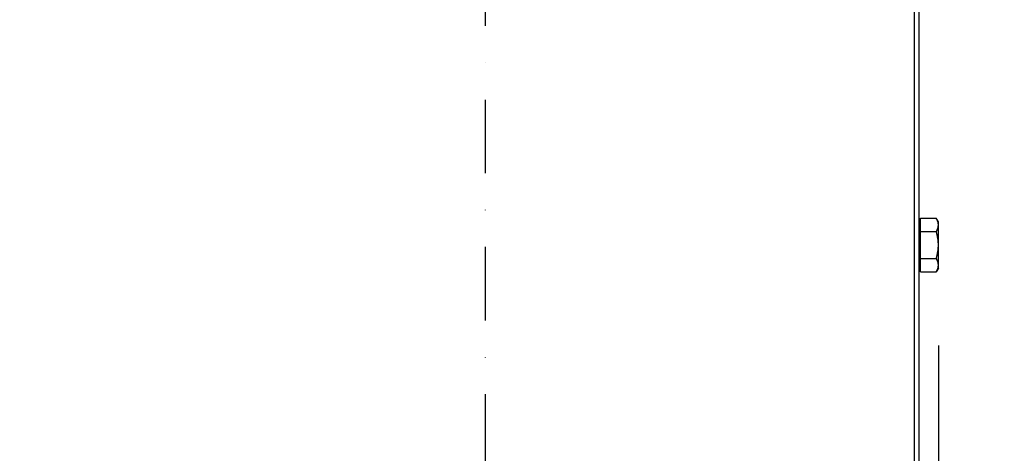
# Model space of a CAD drawing. Units: millimetres. Extents: x 1921 to 19921, y 1051 to 14132.
# Drawn here: x 2432 to 2942, y 5074 to 5299 of the extents above; entities that cross this region are included whole.
import ezdxf

# ---------------------------------------------------------------- set-up
doc = ezdxf.new("R2010")
doc.units = ezdxf.units.MM
doc.linetypes.add('DASHDOT', pattern=[25.4, 12.7, -6.35, 0, -6.35])
doc.layers.get('Defpoints').update_dxf_attribs({"color": 80, "lineweight": 25})
doc.styles.add('Verdana(1)', font='verdana.ttf')
doc.dimstyles.new('AT (50)', dxfattribs={"dimtxt": 125, "dimasz": 50, "dimexe": 40, "dimexo": 40, "dimgap": 40, "dimtad": 1, "dimdec": 0, "dimzin": 0, "dimdsep": 46, "dimtxsty": 'Verdana(1)', "dimcen": 0.09, "dimclrd": 3, "dimclre": 3, "dimclrt": 7, "dimadec": 1, "dimazin": 0, "dimtfac": 1, "dimtdec": 0, "dimtmove": 0, "dimatfit": 0, "dimfxl": 1, "dimtolj": 1, "dimtzin": 0, "dimarcsym": 0})

# ---------------------------------------------------------------- blocks, each defined once
blk = doc.blocks.new('*D189')
at = {"color": 3, "lineweight": -2, "transparency": 16777216}
for p, q in [((2908.23, 5129.93), (2908.23, 4520.01)), ((2964.93, 5008.58), (2964.93, 4520.01)), ((2858.23, 4560.01), (2015.53, 4560.01)), ((2964.93, 4560.01), (2908.23, 4560.01)), ((3014.93, 4560.01), (3064.93, 4560.01))]:
    blk.add_line(p, q, dxfattribs=at)
at = {"color": 3, "transparency": 16777216}
for points in [[(2858.23, 4568.34), (2858.23, 4551.68), (2908.23, 4560.01)], [(3014.93, 4568.34), (3014.93, 4551.68), (2964.93, 4560.01)]]:
    blk.add_solid(points, dxfattribs=at)
at = {"layer": 'Defpoints', "color": 0, "transparency": 16777216}
for p in [(2908.23, 5169.93), (2964.93, 5048.58), (2964.93, 4560.01)]:
    blk.add_point(p, dxfattribs=at)
at = {"color": 7, "transparency": 16777216, "insert": (2253.58, 4641.31), "char_height": 62.5, "attachment_point": 5, "style": 'Verdana(1)'}
blk.add_mtext('\\A1;5cm(Min)', dxfattribs=at)
blk = doc.blocks.new('aaa')
at = {"color": 252, "linetype": 'DASHDOT', "ltscale": 3}
blk.add_line((-70.1, 1384.14), (-70.1, 15.45), dxfattribs=at)
at = {"color": 252}
for p, q in [((152.6, 154.64), (152.6, 1333.34)), ((155, 154.64), (155, 1333.14)), ((155.8, 327.94), (155, 327.94)), ((155.8, 330.8), (163.92, 330.8)), ((155.8, 303.09), (155.8, 330.8)), ((165, 328.94), (163.92, 330.8)), ((165, 304.94), (165, 328.94)), ((155.8, 323.87), (163.92, 323.87)), ((155.8, 310.01), (163.92, 310.01)), ((155.8, 305.94), (155, 305.94)), ((155.8, 303.09), (163.92, 303.09)), ((165, 304.94), (163.92, 303.09))]:
    blk.add_line(p, q, dxfattribs=at)
for points in [[(165, 327.34), (165, 328.94), (163.92, 330.8)], [(163.92, 323.87), (165, 325.73), (165, 327.34)], [(165, 316.94), (165, 320.16), (163.92, 323.87)], [(163.92, 310.01), (165, 313.73), (165, 316.94)], [(165, 306.55), (165, 308.16), (163.92, 310.01)], [(163.92, 303.09), (165, 304.94), (165, 306.55)]]:
    blk.add_rational_spline(points, [1, 1.0379548493, 1], degree=2, dxfattribs=at)

msp = doc.modelspace()

# ---------------------------------------------------------------- block references
msp.add_blockref('aaa', (2743.24, 4864.99))

# ---------------------------------------------------------------- dimensions: what is measured, and where the dimension line sits
dim = msp.add_linear_dim(base=(2964.93, 4560.01), p1=(2908.23, 5169.93), p2=(2964.93, 5048.58), text='5cm(Min)', dimstyle='AT (50)', override={"dimtxt": 62.5})
dim.commit()
dim.dimension.update_dxf_attribs({"geometry": '*D189', "text_midpoint": (2253.58, 4560.01), "dimtype": 160})

doc.saveas('drawing.dxf')
